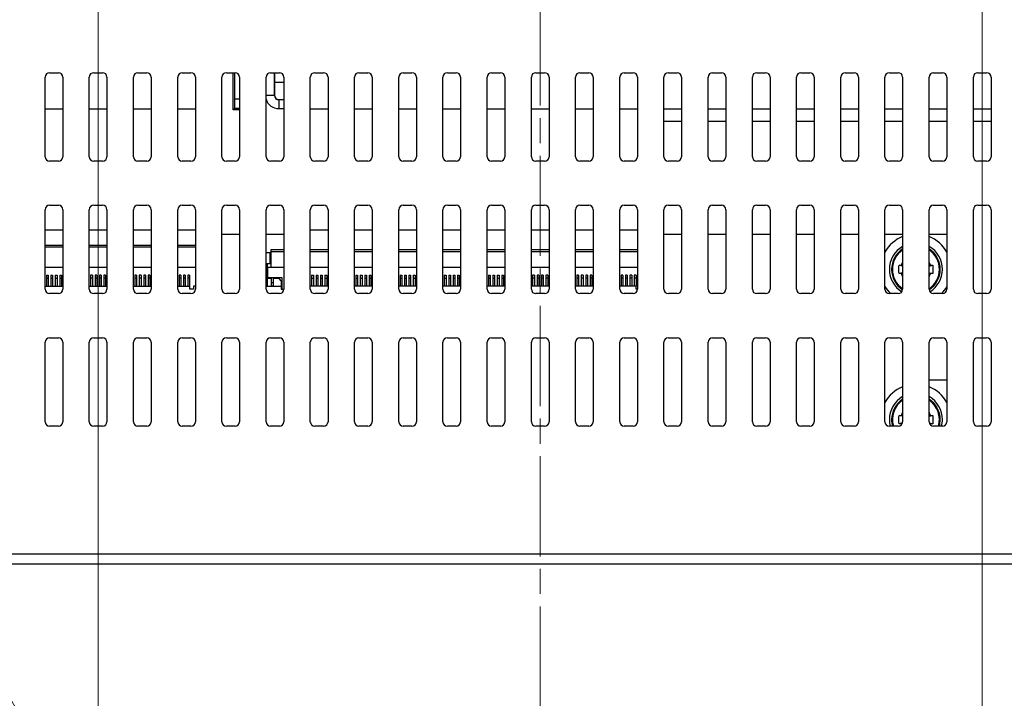
# Model space of a CAD drawing. Units: millimetres. Extents: x 45 to 1653, y 42 to 1154.
# Drawn here: x 1282 to 1394, y 735 to 811 of the extents above; entities that cross this region are included whole.
import ezdxf

# ---------------------------------------------------------------- set-up
doc = ezdxf.new("R2010")
doc.units = ezdxf.units.MM
doc.header["$LTSCALE"] = 4
doc.linetypes.add('CHAIN', pattern=[0.3543, 0.2362, -0.0295, 0.0591, -0.0295])
for name, color, linetype, lineweight in [('Visible Tangent Edges(TDC)', 179, 'Continuous', 25), ('中心線(TDC)', 1, 'CHAIN', 9), ('寸法(TDC)', 179, 'Continuous', 9), ('表示ｴｯｼﾞ(TDC)', 7, 'Continuous', 25), ('記号(TDC)', 7, 'Continuous', 18)]:
    doc.layers.add(name, color=color, linetype=linetype, lineweight=lineweight)
doc.styles.add('現在の視点-TDC', font='txt')
doc.dimstyles.new('TDC', dxfattribs={"dimscale": 4, "dimtxt": 2.4, "dimasz": 2.5, "dimexe": 1, "dimexo": 1, "dimgap": 0.4, "dimtad": 1, "dimrnd": 1e-08, "dimdsep": 46, "dimtxsty": '現在の視点-TDC', "dimcen": 0.09, "dimdle": 10, "dimclrd": 179, "dimclre": 179, "dimclrt": 178, "dimazin": 2, "dimtfac": 0.625, "dimtmove": 0, "dimatfit": 3, "dimfxl": 1, "dimtolj": 1, "dimlwd": 9, "dimlwe": 9, "dimarcsym": 0})
doc.dimstyles.new('TDC$7', dxfattribs={"dimscale": 4, "dimtxt": 2.4, "dimasz": 2.5, "dimexe": 1, "dimexo": 1, "dimgap": 0.4, "dimtad": 1, "dimrnd": 1e-08, "dimdsep": 46, "dimtxsty": '現在の視点-TDC', "dimcen": 0.09, "dimdle": 10, "dimclrd": 179, "dimclre": 179, "dimclrt": 178, "dimazin": 2, "dimtfac": 0.625, "dimtmove": 0, "dimatfit": 3, "dimfxl": 1, "dimtolj": 1, "dimlwd": 9, "dimlwe": 9, "dimarcsym": 0})

# ---------------------------------------------------------------- blocks, each defined once
blk = doc.blocks.new('*D67')
at = {"layer": 'Defpoints', "color": 0, "linetype": 'Continuous'}
for p in [(1391.1, 876.43), (1291.1, 725.55), (1391.1, 725.55)]:
    blk.add_point(p, dxfattribs=at)
at = {"layer": '寸法(TDC)', "color": 179, "linetype": 'Continuous', "lineweight": 9}
for p, q in [((1291.1, 729.55), (1291.1, 880.43)), ((1391.1, 729.55), (1391.1, 880.43)), ((1301.1, 876.43), (1381.1, 876.43))]:
    blk.add_line(p, q, dxfattribs=at)
at = {"layer": '寸法(TDC)', "color": 179, "linetype": 'Continuous'}
for points in [[(1301.1, 878.09), (1301.1, 874.76), (1291.1, 876.43)], [(1381.1, 878.09), (1381.1, 874.76), (1391.1, 876.43)]]:
    blk.add_solid(points, dxfattribs=at)
at = {"layer": '寸法(TDC)', "color": 178, "linetype": 'Continuous', "lineweight": 9, "insert": (1322.84, 887.63), "char_height": 9.6, "attachment_point": 1, "style": '現在の視点-TDC'}
blk.add_mtext('\\A1;100{\\H6;±0.5}', dxfattribs=at)

msp = doc.modelspace()

# ---------------------------------------------------------------- linework, layer by layer
at = {"layer": 'Visible Tangent Edges(TDC)'}
for p, q in [((1311.041, 802.86), (1311.041, 805.426)), ((1307.102, 802.424), (1306.559, 802.424)), ((1311.041, 802.86), (1310.102, 802.86)), ((1311.057, 802.876), (1311.041, 802.86)), ((1311.541, 802.36), (1311.557, 802.376)), ((1311.541, 802.36), (1311.541, 801.36)), ((1312.102, 802.36), (1311.541, 802.36)), ((1287.102, 801.316), (1285.102, 801.316)), ((1292.102, 801.316), (1290.102, 801.316)), ((1297.102, 801.316), (1295.102, 801.316)), ((1302.102, 801.316), (1300.102, 801.316)), ((1306.551, 801.424), (1307.102, 801.424)), ((1311.541, 801.36), (1312.102, 801.36)), ((1317.102, 801.316), (1315.102, 801.316)), ((1322.102, 801.316), (1320.102, 801.316)), ((1327.102, 801.316), (1325.102, 801.316)), ((1332.102, 801.316), (1330.102, 801.316)), ((1337.102, 801.316), (1335.102, 801.316)), ((1342.102, 801.316), (1340.102, 801.316)), ((1347.102, 801.316), (1345.102, 801.316)), ((1352.102, 801.316), (1350.102, 801.316)), ((1357.102, 801.316), (1355.102, 801.316)), ((1362.102, 801.316), (1360.102, 801.316)), ((1367.102, 801.316), (1365.102, 801.316)), ((1372.102, 801.316), (1370.102, 801.316)), ((1377.102, 801.316), (1375.102, 801.316)), ((1382.102, 801.316), (1380.102, 801.316)), ((1387.102, 801.316), (1385.102, 801.316)), ((1392.102, 801.316), (1390.102, 801.316)), ((1287.102, 785.676), (1285.102, 785.676)), ((1292.102, 785.676), (1290.102, 785.676)), ((1297.102, 785.676), (1295.102, 785.676)), ((1302.102, 785.676), (1300.102, 785.676)), ((1310.612, 785.011), (1310.612, 785.076)), ((1312.102, 785.176), (1310.652, 785.176)), ((1317.102, 785.176), (1315.102, 785.176)), ((1322.102, 785.176), (1320.102, 785.176)), ((1327.102, 785.176), (1325.102, 785.176)), ((1332.102, 785.176), (1330.102, 785.176)), ((1337.102, 785.176), (1335.102, 785.176)), ((1342.102, 785.176), (1340.102, 785.176)), ((1347.102, 785.176), (1345.102, 785.176)), ((1352.102, 785.176), (1350.102, 785.176)), ((1310.647, 784.026), (1310.652, 784.026)), ((1441.997, 750.964), (1240.208, 750.964)), ((1240.208, 749.845), (1441.997, 749.845))]:
    msp.add_line(p, q, dxfattribs=at)
for centre, radius, start, end in [((1383.602, 783.176), 2.659, 124.34698, 235.65302), ((1383.602, 783.176), 2.659, 304.34698, 55.65302), ((1383.602, 783.176), 1.714, 151.08132, 163.58268), ((1383.602, 783.176), 1.714, 16.41732, 28.91868), ((1383.602, 783.176), 1.714, 196.41732, 208.91868), ((1383.602, 783.176), 1.714, 331.08132, 343.58268), ((1383.602, 766.176), 2.659, 124.34698, 196.38568), ((1383.602, 766.176), 2.659, 343.61432, 55.65302), ((1383.602, 766.176), 1.714, 151.08132, 163.58268), ((1383.602, 766.176), 1.714, 16.41732, 28.91868), ((1383.602, 766.176), 1.714, 196.41732, 199.43659), ((1383.602, 766.176), 1.714, 340.56341, 343.58268)]:
    msp.add_arc(centre, radius, start, end, dxfattribs=at)
for major_axis, ratio, start_param in [((-1.061, -1.061), 0.9996955, 5.7846611), ((-0.354, -0.354), 0.9984793, 5.4979394)]:
    msp.add_ellipse((1311.541, 802.86), major_axis=major_axis, ratio=ratio, start_param=start_param, end_param=7.0684312, dxfattribs=at)
at = {"layer": '中心線(TDC)', "linetype": 'CHAIN', "ltscale": 11.995484}
msp.add_line((1341.102, 444.702), (1341.102, 841.575), dxfattribs=at)
at = {"layer": '表示ｴｯｼﾞ(TDC)'}
for p, q in [((1285.602, 805.426), (1286.602, 805.426)), ((1290.602, 805.426), (1291.602, 805.426)), ((1295.602, 805.426), (1296.602, 805.426)), ((1300.602, 805.426), (1301.602, 805.426)), ((1305.602, 805.426), (1306.602, 805.426)), ((1306.367, 801.241), (1306.367, 805.426)), ((1306.559, 802.424), (1306.559, 805.426)), ((1310.602, 805.426), (1311.602, 805.426)), ((1311.057, 805.376), (1311.057, 802.876)), ((1311.102, 805.376), (1311.057, 805.376)), ((1311.102, 805.426), (1311.102, 805.376)), ((1315.602, 805.426), (1316.602, 805.426)), ((1320.602, 805.426), (1321.602, 805.426)), ((1325.602, 805.426), (1326.602, 805.426)), ((1330.602, 805.426), (1331.602, 805.426)), ((1335.602, 805.426), (1336.602, 805.426)), ((1340.602, 805.426), (1341.602, 805.426)), ((1345.602, 805.426), (1346.602, 805.426)), ((1350.602, 805.426), (1351.602, 805.426)), ((1355.602, 805.426), (1356.602, 805.426)), ((1360.602, 805.426), (1361.602, 805.426)), ((1365.602, 805.426), (1366.602, 805.426)), ((1370.602, 805.426), (1371.602, 805.426)), ((1375.602, 805.426), (1376.602, 805.426)), ((1380.602, 805.426), (1381.602, 805.426)), ((1385.602, 805.426), (1386.602, 805.426)), ((1390.602, 805.426), (1391.602, 805.426)), ((1285.102, 795.926), (1285.102, 804.926)), ((1287.102, 804.926), (1287.102, 795.926)), ((1290.102, 795.926), (1290.102, 804.926)), ((1292.102, 804.926), (1292.102, 795.926)), ((1295.102, 795.926), (1295.102, 804.926)), ((1297.102, 804.926), (1297.102, 795.926)), ((1300.102, 795.926), (1300.102, 804.926)), ((1302.102, 804.926), (1302.102, 795.926)), ((1305.102, 795.926), (1305.102, 804.926)), ((1307.102, 804.926), (1307.102, 795.926)), ((1310.102, 795.926), (1310.102, 804.926)), ((1312.102, 804.316), (1311.057, 804.316)), ((1312.102, 804.926), (1312.102, 795.926)), ((1315.102, 795.926), (1315.102, 804.926)), ((1317.102, 804.926), (1317.102, 795.926)), ((1320.102, 795.926), (1320.102, 804.926)), ((1322.102, 804.926), (1322.102, 795.926)), ((1325.102, 795.926), (1325.102, 804.926)), ((1327.102, 804.926), (1327.102, 795.926)), ((1330.102, 795.926), (1330.102, 804.926)), ((1332.102, 804.926), (1332.102, 795.926)), ((1335.102, 795.926), (1335.102, 804.926)), ((1337.102, 804.926), (1337.102, 795.926)), ((1340.102, 795.926), (1340.102, 804.926)), ((1342.102, 804.926), (1342.102, 795.926)), ((1345.102, 795.926), (1345.102, 804.926)), ((1347.102, 804.926), (1347.102, 795.926)), ((1350.102, 795.926), (1350.102, 804.926)), ((1352.102, 804.926), (1352.102, 795.926)), ((1355.102, 795.926), (1355.102, 804.926)), ((1357.102, 804.926), (1357.102, 795.926)), ((1360.102, 795.926), (1360.102, 804.926)), ((1362.102, 804.926), (1362.102, 795.926)), ((1365.102, 795.926), (1365.102, 804.926)), ((1367.102, 804.926), (1367.102, 795.926)), ((1370.102, 795.926), (1370.102, 804.926)), ((1372.102, 804.926), (1372.102, 795.926)), ((1375.102, 795.926), (1375.102, 804.926)), ((1377.102, 804.926), (1377.102, 795.926)), ((1380.102, 795.926), (1380.102, 804.926)), ((1382.102, 804.926), (1382.102, 795.926)), ((1385.102, 795.926), (1385.102, 804.926)), ((1387.102, 804.926), (1387.102, 795.926)), ((1390.102, 795.926), (1390.102, 804.926)), ((1392.102, 804.926), (1392.102, 795.926)), ((1311.557, 802.376), (1312.102, 802.376)), ((1306.367, 801.241), (1306.551, 801.424)), ((1307.102, 801.241), (1306.367, 801.241)), ((1355.102, 799.942), (1357.102, 799.942)), ((1360.102, 799.942), (1362.102, 799.942)), ((1365.102, 799.942), (1367.102, 799.942)), ((1370.102, 799.942), (1372.102, 799.942)), ((1375.102, 799.942), (1377.102, 799.942)), ((1380.102, 799.942), (1382.102, 799.942)), ((1385.102, 799.942), (1387.102, 799.942)), ((1390.102, 799.942), (1392.102, 799.942)), ((1286.602, 795.426), (1285.602, 795.426)), ((1291.602, 795.426), (1290.602, 795.426)), ((1296.602, 795.426), (1295.602, 795.426)), ((1301.602, 795.426), (1300.602, 795.426)), ((1306.602, 795.426), (1305.602, 795.426)), ((1311.602, 795.426), (1310.602, 795.426)), ((1316.602, 795.426), (1315.602, 795.426)), ((1321.602, 795.426), (1320.602, 795.426)), ((1326.602, 795.426), (1325.602, 795.426)), ((1331.602, 795.426), (1330.602, 795.426)), ((1336.602, 795.426), (1335.602, 795.426)), ((1341.602, 795.426), (1340.602, 795.426)), ((1346.602, 795.426), (1345.602, 795.426)), ((1351.602, 795.426), (1350.602, 795.426)), ((1356.602, 795.426), (1355.602, 795.426)), ((1361.602, 795.426), (1360.602, 795.426)), ((1366.602, 795.426), (1365.602, 795.426)), ((1371.602, 795.426), (1370.602, 795.426)), ((1376.602, 795.426), (1375.602, 795.426)), ((1381.602, 795.426), (1380.602, 795.426)), ((1386.602, 795.426), (1385.602, 795.426)), ((1391.602, 795.426), (1390.602, 795.426)), ((1285.102, 780.926), (1285.102, 789.926)), ((1285.602, 790.426), (1286.602, 790.426)), ((1287.102, 789.926), (1287.102, 780.926)), ((1290.102, 780.926), (1290.102, 789.926)), ((1290.602, 790.426), (1291.602, 790.426)), ((1292.102, 789.926), (1292.102, 780.926)), ((1295.102, 780.926), (1295.102, 789.926)), ((1295.602, 790.426), (1296.602, 790.426)), ((1297.102, 789.926), (1297.102, 780.926)), ((1300.102, 780.926), (1300.102, 789.926)), ((1300.602, 790.426), (1301.602, 790.426)), ((1302.102, 789.926), (1302.102, 780.926)), ((1305.102, 780.926), (1305.102, 789.926)), ((1305.602, 790.426), (1306.602, 790.426)), ((1307.102, 789.926), (1307.102, 780.926)), ((1310.102, 780.926), (1310.102, 789.926)), ((1310.602, 790.426), (1311.602, 790.426)), ((1312.102, 789.926), (1312.102, 780.926)), ((1315.102, 780.926), (1315.102, 789.926)), ((1315.602, 790.426), (1316.602, 790.426)), ((1317.102, 789.926), (1317.102, 780.926)), ((1320.102, 780.926), (1320.102, 789.926)), ((1320.602, 790.426), (1321.602, 790.426)), ((1322.102, 789.926), (1322.102, 780.926)), ((1325.102, 780.926), (1325.102, 789.926)), ((1325.602, 790.426), (1326.602, 790.426)), ((1327.102, 789.926), (1327.102, 780.926)), ((1330.102, 780.926), (1330.102, 789.926)), ((1330.602, 790.426), (1331.602, 790.426)), ((1332.102, 789.926), (1332.102, 780.926)), ((1335.102, 780.926), (1335.102, 789.926)), ((1335.602, 790.426), (1336.602, 790.426)), ((1337.102, 789.926), (1337.102, 780.926)), ((1340.102, 780.926), (1340.102, 789.926)), ((1340.602, 790.426), (1341.602, 790.426)), ((1342.102, 789.926), (1342.102, 780.926)), ((1345.102, 780.926), (1345.102, 789.926)), ((1345.602, 790.426), (1346.602, 790.426)), ((1347.102, 789.926), (1347.102, 780.926)), ((1350.102, 780.926), (1350.102, 789.926)), ((1350.602, 790.426), (1351.602, 790.426)), ((1352.102, 789.926), (1352.102, 780.926)), ((1355.102, 780.926), (1355.102, 789.926)), ((1355.602, 790.426), (1356.602, 790.426)), ((1357.102, 789.926), (1357.102, 780.926)), ((1360.102, 780.926), (1360.102, 789.926)), ((1360.602, 790.426), (1361.602, 790.426)), ((1362.102, 789.926), (1362.102, 780.926)), ((1365.102, 780.926), (1365.102, 789.926)), ((1365.602, 790.426), (1366.602, 790.426)), ((1367.102, 789.926), (1367.102, 780.926)), ((1370.102, 780.926), (1370.102, 789.926)), ((1370.602, 790.426), (1371.602, 790.426)), ((1372.102, 789.926), (1372.102, 780.926)), ((1375.102, 780.926), (1375.102, 789.926)), ((1375.602, 790.426), (1376.602, 790.426)), ((1377.102, 789.926), (1377.102, 780.926)), ((1380.102, 780.926), (1380.102, 789.926)), ((1380.602, 790.426), (1381.602, 790.426)), ((1382.102, 789.926), (1382.102, 780.926)), ((1385.102, 780.926), (1385.102, 789.926)), ((1385.602, 790.426), (1386.602, 790.426)), ((1387.102, 789.926), (1387.102, 780.926)), ((1390.102, 780.926), (1390.102, 789.926)), ((1390.602, 790.426), (1391.602, 790.426)), ((1392.102, 789.926), (1392.102, 780.926)), ((1285.102, 787.642), (1287.102, 787.642)), ((1290.102, 787.642), (1292.102, 787.642)), ((1295.102, 787.642), (1297.102, 787.642)), ((1300.102, 787.642), (1302.102, 787.642)), ((1315.102, 787.642), (1317.102, 787.642)), ((1320.102, 787.642), (1322.102, 787.642)), ((1325.102, 787.642), (1327.102, 787.642)), ((1330.102, 787.642), (1332.102, 787.642)), ((1335.102, 787.642), (1337.102, 787.642)), ((1340.102, 787.642), (1342.102, 787.642)), ((1345.102, 787.642), (1347.102, 787.642)), ((1350.102, 787.642), (1352.102, 787.642)), ((1305.102, 787.176), (1307.102, 787.176)), ((1310.102, 787.176), (1312.102, 787.176)), ((1355.102, 787.176), (1357.102, 787.176)), ((1360.102, 787.176), (1362.102, 787.176)), ((1365.102, 787.176), (1367.102, 787.176)), ((1370.102, 787.176), (1372.102, 787.176)), ((1375.102, 787.176), (1377.102, 787.176)), ((1380.102, 787.176), (1382.102, 787.176)), ((1385.102, 787.176), (1387.102, 787.176)), ((1287.102, 785.876), (1285.102, 785.876)), ((1292.102, 785.876), (1290.102, 785.876)), ((1297.102, 785.876), (1295.102, 785.876)), ((1302.102, 785.876), (1300.102, 785.876)), ((1310.652, 785.376), (1310.652, 785.176)), ((1312.102, 785.376), (1310.652, 785.376)), ((1317.102, 785.376), (1315.102, 785.376)), ((1322.102, 785.376), (1320.102, 785.376)), ((1327.102, 785.376), (1325.102, 785.376)), ((1332.102, 785.376), (1330.102, 785.376)), ((1337.102, 785.376), (1335.102, 785.376)), ((1342.102, 785.376), (1340.102, 785.376)), ((1347.102, 785.376), (1345.102, 785.376)), ((1352.102, 785.376), (1350.102, 785.376)), ((1310.102, 785.076), (1310.547, 785.076)), ((1310.547, 783.826), (1310.547, 785.076)), ((1310.647, 784.976), (1310.547, 785.076)), ((1310.612, 785.076), (1310.547, 785.076)), ((1310.612, 785.076), (1310.652, 785.076)), ((1310.652, 784.976), (1310.647, 784.976)), ((1310.647, 783.826), (1310.647, 784.976)), ((1310.652, 785.176), (1310.652, 783.426)), ((1285.102, 783.426), (1287.102, 783.426)), ((1290.102, 783.426), (1292.102, 783.426)), ((1295.102, 783.426), (1297.102, 783.426)), ((1300.102, 783.426), (1302.102, 783.426)), ((1310.102, 783.826), (1310.547, 783.826)), ((1310.252, 781.276), (1310.252, 783.826)), ((1310.312, 782.226), (1310.312, 783.426)), ((1310.312, 783.426), (1310.652, 783.426)), ((1310.647, 783.826), (1310.547, 783.826)), ((1310.647, 783.826), (1310.652, 783.826)), ((1310.647, 783.826), (1310.647, 783.426)), ((1310.652, 783.426), (1312.102, 783.426)), ((1315.102, 783.426), (1317.102, 783.426)), ((1320.102, 783.426), (1322.102, 783.426)), ((1325.102, 783.426), (1327.102, 783.426)), ((1330.102, 783.426), (1332.102, 783.426)), ((1335.102, 783.426), (1337.102, 783.426)), ((1340.102, 783.426), (1342.102, 783.426)), ((1345.102, 783.426), (1347.102, 783.426)), ((1350.102, 783.426), (1352.102, 783.426)), ((1382.102, 783.551), (1381.696, 783.652)), ((1385.102, 783.551), (1385.509, 783.652)), ((1285.252, 782.526), (1285.252, 782.179)), ((1285.252, 782.526), (1285.452, 782.526)), ((1285.252, 782.179), (1285.452, 782.179)), ((1285.252, 782.179), (1285.252, 781.276)), ((1285.452, 782.526), (1285.452, 782.179)), ((1285.452, 782.179), (1285.452, 781.276)), ((1285.752, 782.526), (1285.752, 782.179)), ((1285.752, 782.526), (1285.952, 782.526)), ((1285.752, 782.179), (1285.952, 782.179)), ((1285.752, 782.179), (1285.752, 781.276)), ((1285.952, 782.526), (1285.952, 782.179)), ((1285.952, 782.179), (1285.952, 781.276)), ((1286.252, 782.526), (1286.252, 782.179)), ((1286.252, 782.526), (1286.452, 782.526)), ((1286.252, 782.179), (1286.452, 782.179)), ((1286.252, 782.179), (1286.252, 781.276)), ((1286.452, 782.526), (1286.452, 782.179)), ((1286.452, 782.179), (1286.452, 781.276)), ((1286.752, 782.526), (1286.752, 782.179)), ((1286.752, 782.526), (1286.952, 782.526)), ((1286.752, 782.179), (1286.952, 782.179)), ((1286.752, 782.179), (1286.752, 781.276)), ((1286.952, 782.526), (1286.952, 782.179)), ((1286.952, 782.179), (1286.952, 781.276)), ((1290.252, 782.526), (1290.252, 782.179)), ((1290.452, 782.526), (1290.252, 782.526)), ((1290.452, 782.179), (1290.252, 782.179)), ((1290.252, 782.179), (1290.252, 781.276)), ((1290.452, 782.526), (1290.452, 782.179)), ((1290.452, 782.179), (1290.452, 781.276)), ((1290.752, 782.526), (1290.752, 782.179)), ((1290.952, 782.526), (1290.752, 782.526)), ((1290.952, 782.179), (1290.752, 782.179)), ((1290.752, 782.179), (1290.752, 781.276)), ((1290.952, 782.526), (1290.952, 782.179)), ((1290.952, 782.179), (1290.952, 781.276)), ((1291.252, 782.526), (1291.252, 782.179)), ((1291.452, 782.526), (1291.252, 782.526)), ((1291.452, 782.179), (1291.252, 782.179)), ((1291.252, 782.179), (1291.252, 781.276)), ((1291.452, 782.526), (1291.452, 782.179)), ((1291.452, 782.179), (1291.452, 781.276)), ((1291.752, 782.526), (1291.752, 782.179)), ((1291.952, 782.526), (1291.752, 782.526)), ((1291.952, 782.179), (1291.752, 782.179)), ((1291.752, 782.179), (1291.752, 781.276)), ((1291.952, 782.526), (1291.952, 782.179)), ((1291.952, 782.179), (1291.952, 781.276)), ((1295.252, 782.526), (1295.252, 782.179)), ((1295.452, 782.526), (1295.252, 782.526)), ((1295.252, 782.179), (1295.252, 781.276)), ((1295.452, 782.179), (1295.252, 782.179)), ((1295.452, 782.526), (1295.452, 782.179)), ((1295.452, 782.179), (1295.452, 781.276)), ((1295.952, 782.526), (1295.752, 782.526)), ((1295.752, 782.526), (1295.752, 782.179)), ((1295.952, 782.179), (1295.752, 782.179)), ((1295.752, 782.179), (1295.752, 781.276)), ((1295.952, 782.526), (1295.952, 782.179)), ((1295.952, 782.179), (1295.952, 781.276)), ((1296.452, 782.526), (1296.252, 782.526)), ((1296.252, 782.526), (1296.252, 782.179)), ((1296.452, 782.179), (1296.252, 782.179)), ((1296.252, 782.179), (1296.252, 781.276)), ((1296.452, 782.526), (1296.452, 782.179)), ((1296.452, 782.179), (1296.452, 781.276)), ((1296.952, 782.526), (1296.752, 782.526)), ((1296.752, 782.526), (1296.752, 782.179)), ((1296.952, 782.179), (1296.752, 782.179)), ((1296.752, 782.179), (1296.752, 781.276)), ((1296.952, 782.526), (1296.952, 782.179)), ((1296.952, 782.179), (1296.952, 781.276)), ((1300.252, 782.526), (1300.252, 782.179)), ((1300.452, 782.526), (1300.252, 782.526)), ((1300.452, 782.179), (1300.252, 782.179)), ((1300.252, 782.179), (1300.252, 781.276)), ((1300.452, 782.526), (1300.452, 782.179)), ((1300.452, 782.179), (1300.452, 781.276)), ((1300.752, 782.526), (1300.752, 782.179)), ((1300.952, 782.526), (1300.752, 782.526)), ((1300.952, 782.179), (1300.752, 782.179)), ((1300.752, 782.179), (1300.752, 781.276)), ((1300.952, 782.526), (1300.952, 782.179)), ((1300.952, 782.179), (1300.952, 781.276)), ((1301.452, 782.526), (1301.252, 782.526)), ((1301.252, 782.526), (1301.252, 782.179)), ((1301.452, 782.179), (1301.252, 782.179)), ((1301.252, 782.179), (1301.252, 781.276)), ((1301.452, 782.526), (1301.452, 782.179)), ((1301.452, 782.179), (1301.452, 781.276)), ((1310.662, 782.126), (1310.252, 782.126)), ((1311.902, 782.226), (1310.312, 782.226)), ((1310.647, 782.226), (1310.647, 782.126)), ((1310.662, 782.226), (1310.662, 781.636)), ((1310.912, 782.226), (1310.912, 781.636)), ((1311.567, 782.126), (1310.912, 782.126)), ((1311.817, 781.876), (1311.567, 782.126)), ((1311.817, 781.876), (1311.817, 781.276)), ((1311.902, 780.926), (1311.902, 782.226)), ((1315.252, 782.526), (1315.452, 782.526)), ((1315.252, 782.526), (1315.252, 782.179)), ((1315.252, 782.179), (1315.452, 782.179)), ((1315.252, 782.179), (1315.252, 781.276)), ((1315.452, 782.526), (1315.452, 782.179)), ((1315.452, 782.179), (1315.452, 781.276)), ((1315.752, 782.526), (1315.752, 782.179)), ((1315.752, 782.526), (1315.952, 782.526)), ((1315.752, 782.179), (1315.752, 781.276)), ((1315.752, 782.179), (1315.952, 782.179)), ((1315.952, 782.526), (1315.952, 782.179)), ((1315.952, 782.179), (1315.952, 781.276)), ((1316.252, 782.526), (1316.452, 782.526)), ((1316.252, 782.526), (1316.252, 782.179)), ((1316.252, 782.179), (1316.452, 782.179)), ((1316.252, 782.179), (1316.252, 781.276)), ((1316.452, 782.526), (1316.452, 782.179)), ((1316.452, 782.179), (1316.452, 781.276)), ((1316.752, 782.526), (1316.952, 782.526)), ((1316.752, 782.526), (1316.752, 782.179)), ((1316.752, 782.179), (1316.952, 782.179)), ((1316.752, 782.179), (1316.752, 781.276)), ((1316.952, 782.526), (1316.952, 782.179)), ((1316.952, 782.179), (1316.952, 781.276)), ((1320.252, 782.526), (1320.252, 782.179)), ((1320.252, 782.526), (1320.452, 782.526)), ((1320.252, 782.179), (1320.252, 781.276)), ((1320.252, 782.179), (1320.452, 782.179)), ((1320.452, 782.526), (1320.452, 782.179)), ((1320.452, 782.179), (1320.452, 781.276)), ((1320.752, 782.526), (1320.752, 782.179)), ((1320.752, 782.526), (1320.952, 782.526)), ((1320.752, 782.179), (1320.752, 781.276)), ((1320.752, 782.179), (1320.952, 782.179)), ((1320.952, 782.526), (1320.952, 782.179)), ((1320.952, 782.179), (1320.952, 781.276)), ((1321.252, 782.526), (1321.252, 782.179)), ((1321.252, 782.526), (1321.452, 782.526)), ((1321.252, 782.179), (1321.252, 781.276)), ((1321.252, 782.179), (1321.452, 782.179)), ((1321.452, 782.526), (1321.452, 782.179)), ((1321.452, 782.179), (1321.452, 781.276)), ((1321.752, 782.526), (1321.752, 782.179)), ((1321.752, 782.526), (1321.952, 782.526)), ((1321.752, 782.179), (1321.752, 781.276)), ((1321.752, 782.179), (1321.952, 782.179)), ((1321.952, 782.526), (1321.952, 782.179)), ((1321.952, 782.179), (1321.952, 781.276)), ((1325.252, 782.526), (1325.252, 782.179)), ((1325.252, 782.526), (1325.452, 782.526)), ((1325.252, 782.179), (1325.252, 781.276)), ((1325.252, 782.179), (1325.452, 782.179)), ((1325.452, 782.526), (1325.452, 782.179)), ((1325.452, 782.179), (1325.452, 781.276)), ((1325.752, 782.526), (1325.752, 782.179)), ((1325.752, 782.526), (1325.952, 782.526)), ((1325.752, 782.179), (1325.752, 781.276)), ((1325.752, 782.179), (1325.952, 782.179)), ((1325.952, 782.526), (1325.952, 782.179)), ((1325.952, 782.179), (1325.952, 781.276)), ((1326.252, 782.526), (1326.252, 782.179)), ((1326.252, 782.526), (1326.452, 782.526)), ((1326.252, 782.179), (1326.252, 781.276)), ((1326.252, 782.179), (1326.452, 782.179)), ((1326.452, 782.526), (1326.452, 782.179)), ((1326.452, 782.179), (1326.452, 781.276)), ((1326.752, 782.526), (1326.752, 782.179)), ((1326.752, 782.526), (1326.952, 782.526)), ((1326.752, 782.179), (1326.752, 781.276)), ((1326.752, 782.179), (1326.952, 782.179)), ((1326.952, 782.526), (1326.952, 782.179)), ((1326.952, 782.179), (1326.952, 781.276)), ((1330.252, 782.526), (1330.252, 782.179)), ((1330.252, 782.526), (1330.452, 782.526)), ((1330.252, 782.179), (1330.252, 781.276)), ((1330.252, 782.179), (1330.452, 782.179)), ((1330.452, 782.526), (1330.452, 782.179)), ((1330.452, 782.179), (1330.452, 781.276)), ((1330.752, 782.526), (1330.752, 782.179)), ((1330.752, 782.526), (1330.952, 782.526)), ((1330.752, 782.179), (1330.752, 781.276)), ((1330.752, 782.179), (1330.952, 782.179)), ((1330.952, 782.526), (1330.952, 782.179)), ((1330.952, 782.179), (1330.952, 781.276)), ((1331.252, 782.526), (1331.252, 782.179)), ((1331.252, 782.526), (1331.452, 782.526)), ((1331.252, 782.179), (1331.252, 781.276)), ((1331.252, 782.179), (1331.452, 782.179)), ((1331.452, 782.526), (1331.452, 782.179)), ((1331.452, 782.179), (1331.452, 781.276)), ((1331.752, 782.526), (1331.752, 782.179)), ((1331.752, 782.526), (1331.952, 782.526)), ((1331.752, 782.179), (1331.752, 781.276)), ((1331.752, 782.179), (1331.952, 782.179)), ((1331.952, 782.526), (1331.952, 782.179)), ((1331.952, 782.179), (1331.952, 781.276)), ((1335.252, 782.526), (1335.252, 782.179)), ((1335.252, 782.526), (1335.452, 782.526)), ((1335.252, 782.179), (1335.252, 781.276)), ((1335.252, 782.179), (1335.452, 782.179)), ((1335.452, 782.526), (1335.452, 782.179)), ((1335.452, 782.179), (1335.452, 781.276)), ((1335.752, 782.526), (1335.752, 782.179)), ((1335.752, 782.526), (1335.952, 782.526)), ((1335.752, 782.179), (1335.752, 781.276)), ((1335.752, 782.179), (1335.952, 782.179)), ((1335.952, 782.526), (1335.952, 782.179)), ((1335.952, 782.179), (1335.952, 781.276)), ((1336.252, 782.526), (1336.252, 782.179)), ((1336.252, 782.526), (1336.452, 782.526)), ((1336.252, 782.179), (1336.452, 782.179)), ((1336.252, 782.179), (1336.252, 781.276)), ((1336.452, 782.526), (1336.452, 782.179)), ((1336.452, 782.179), (1336.452, 781.276)), ((1336.752, 782.526), (1336.752, 782.179)), ((1336.752, 782.526), (1336.952, 782.526)), ((1336.752, 782.179), (1336.752, 781.276)), ((1336.752, 782.179), (1336.952, 782.179)), ((1336.952, 782.526), (1336.952, 782.179)), ((1336.952, 782.179), (1336.952, 781.276)), ((1340.252, 782.526), (1340.252, 782.179)), ((1340.452, 782.526), (1340.252, 782.526)), ((1340.452, 782.179), (1340.252, 782.179)), ((1340.252, 782.179), (1340.252, 781.276)), ((1340.452, 782.526), (1340.452, 782.179)), ((1340.452, 782.179), (1340.452, 781.276)), ((1340.752, 782.526), (1340.752, 782.179)), ((1340.952, 782.526), (1340.752, 782.526)), ((1340.952, 782.179), (1340.752, 782.179)), ((1340.752, 782.179), (1340.752, 781.276)), ((1340.952, 782.526), (1340.952, 782.179)), ((1340.952, 782.179), (1340.952, 781.276)), ((1341.252, 782.526), (1341.252, 782.179)), ((1341.452, 782.526), (1341.252, 782.526)), ((1341.452, 782.179), (1341.252, 782.179)), ((1341.252, 782.179), (1341.252, 781.276)), ((1341.452, 782.526), (1341.452, 782.179)), ((1341.452, 782.179), (1341.452, 781.276)), ((1341.752, 782.526), (1341.752, 782.179)), ((1341.952, 782.526), (1341.752, 782.526)), ((1341.952, 782.179), (1341.752, 782.179)), ((1341.752, 782.179), (1341.752, 781.276)), ((1341.952, 782.526), (1341.952, 782.179)), ((1341.952, 782.179), (1341.952, 781.276)), ((1345.252, 782.526), (1345.252, 782.179)), ((1345.452, 782.526), (1345.252, 782.526)), ((1345.452, 782.179), (1345.252, 782.179)), ((1345.252, 782.179), (1345.252, 781.276)), ((1345.452, 782.526), (1345.452, 782.179)), ((1345.452, 782.179), (1345.452, 781.276)), ((1345.752, 782.526), (1345.752, 782.179)), ((1345.952, 782.526), (1345.752, 782.526)), ((1345.752, 782.179), (1345.752, 781.276)), ((1345.952, 782.179), (1345.752, 782.179)), ((1345.952, 782.526), (1345.952, 782.179)), ((1345.952, 782.179), (1345.952, 781.276)), ((1346.452, 782.526), (1346.252, 782.526)), ((1346.252, 782.526), (1346.252, 782.179)), ((1346.452, 782.179), (1346.252, 782.179)), ((1346.252, 782.179), (1346.252, 781.276)), ((1346.452, 782.526), (1346.452, 782.179)), ((1346.452, 782.179), (1346.452, 781.276)), ((1346.952, 782.526), (1346.752, 782.526)), ((1346.752, 782.526), (1346.752, 782.179)), ((1346.952, 782.179), (1346.752, 782.179)), ((1346.752, 782.179), (1346.752, 781.276)), ((1346.952, 782.526), (1346.952, 782.179)), ((1346.952, 782.179), (1346.952, 781.276)), ((1350.252, 782.526), (1350.252, 782.179)), ((1350.452, 782.526), (1350.252, 782.526)), ((1350.252, 782.179), (1350.252, 781.276)), ((1350.452, 782.179), (1350.252, 782.179)), ((1350.452, 782.526), (1350.452, 782.179)), ((1350.452, 782.179), (1350.452, 781.276)), ((1350.752, 782.526), (1350.752, 782.179)), ((1350.952, 782.526), (1350.752, 782.526)), ((1350.952, 782.179), (1350.752, 782.179)), ((1350.752, 782.179), (1350.752, 781.276)), ((1350.952, 782.526), (1350.952, 782.179)), ((1350.952, 782.179), (1350.952, 781.276)), ((1351.252, 782.526), (1351.252, 782.179)), ((1351.452, 782.526), (1351.252, 782.526)), ((1351.452, 782.179), (1351.252, 782.179)), ((1351.252, 782.179), (1351.252, 781.276)), ((1351.452, 782.526), (1351.452, 782.179)), ((1351.452, 782.179), (1351.452, 781.276)), ((1351.752, 782.526), (1351.752, 782.179)), ((1351.952, 782.526), (1351.752, 782.526)), ((1351.752, 782.179), (1351.752, 781.276)), ((1351.952, 782.179), (1351.752, 782.179)), ((1351.952, 782.526), (1351.952, 782.179)), ((1351.952, 782.179), (1351.952, 781.276)), ((1382.102, 782.801), (1381.696, 782.699)), ((1385.102, 782.801), (1385.509, 782.699)), ((1285.102, 781.276), (1287.102, 781.276)), ((1290.102, 781.276), (1292.102, 781.276)), ((1295.102, 781.276), (1297.102, 781.276)), ((1300.102, 781.276), (1301.457, 781.276)), ((1301.457, 780.926), (1301.457, 781.276)), ((1301.887, 780.926), (1301.457, 780.926)), ((1302.102, 781.276), (1301.887, 781.276)), ((1301.887, 781.276), (1301.887, 780.926)), ((1310.102, 781.276), (1311.817, 781.276)), ((1310.662, 781.636), (1310.662, 781.291)), ((1310.912, 781.636), (1310.662, 781.636)), ((1310.912, 781.291), (1310.662, 781.291)), ((1310.912, 781.636), (1310.912, 781.291)), ((1311.817, 781.276), (1311.817, 780.926)), ((1311.817, 780.926), (1312.102, 780.926)), ((1317.102, 781.276), (1315.102, 781.276)), ((1322.102, 781.276), (1320.102, 781.276)), ((1327.102, 781.276), (1325.102, 781.276)), ((1332.102, 781.276), (1330.102, 781.276)), ((1337.102, 781.276), (1335.102, 781.276)), ((1342.102, 781.276), (1340.102, 781.276)), ((1347.102, 781.276), (1345.102, 781.276)), ((1351.957, 781.276), (1350.102, 781.276)), ((1351.957, 780.926), (1351.957, 781.276)), ((1352.102, 780.926), (1351.957, 780.926)), ((1286.602, 780.426), (1285.602, 780.426)), ((1291.602, 780.426), (1290.602, 780.426)), ((1296.602, 780.426), (1295.602, 780.426)), ((1301.602, 780.426), (1300.602, 780.426)), ((1306.602, 780.426), (1305.602, 780.426)), ((1311.602, 780.426), (1310.602, 780.426)), ((1316.602, 780.426), (1315.602, 780.426)), ((1321.602, 780.426), (1320.602, 780.426)), ((1326.602, 780.426), (1325.602, 780.426)), ((1331.602, 780.426), (1330.602, 780.426)), ((1336.602, 780.426), (1335.602, 780.426)), ((1341.602, 780.426), (1340.602, 780.426)), ((1346.602, 780.426), (1345.602, 780.426)), ((1351.602, 780.426), (1350.602, 780.426)), ((1356.602, 780.426), (1355.602, 780.426)), ((1361.602, 780.426), (1360.602, 780.426)), ((1366.602, 780.426), (1365.602, 780.426)), ((1371.602, 780.426), (1370.602, 780.426)), ((1376.602, 780.426), (1375.602, 780.426)), ((1381.602, 780.426), (1380.602, 780.426)), ((1386.602, 780.426), (1385.602, 780.426)), ((1391.602, 780.426), (1390.602, 780.426)), ((1285.602, 775.426), (1286.602, 775.426)), ((1290.602, 775.426), (1291.602, 775.426)), ((1295.602, 775.426), (1296.602, 775.426)), ((1300.602, 775.426), (1301.602, 775.426)), ((1305.602, 775.426), (1306.602, 775.426)), ((1310.602, 775.426), (1311.602, 775.426)), ((1315.602, 775.426), (1316.602, 775.426)), ((1320.602, 775.426), (1321.602, 775.426)), ((1325.602, 775.426), (1326.602, 775.426)), ((1330.602, 775.426), (1331.602, 775.426)), ((1335.602, 775.426), (1336.602, 775.426)), ((1340.602, 775.426), (1341.602, 775.426)), ((1345.602, 775.426), (1346.602, 775.426)), ((1350.602, 775.426), (1351.602, 775.426)), ((1355.602, 775.426), (1356.602, 775.426)), ((1360.602, 775.426), (1361.602, 775.426)), ((1365.602, 775.426), (1366.602, 775.426)), ((1370.602, 775.426), (1371.602, 775.426)), ((1375.602, 775.426), (1376.602, 775.426)), ((1380.602, 775.426), (1381.602, 775.426)), ((1385.602, 775.426), (1386.602, 775.426)), ((1390.602, 775.426), (1391.602, 775.426)), ((1285.102, 765.926), (1285.102, 774.926)), ((1287.102, 774.926), (1287.102, 765.926)), ((1290.102, 765.926), (1290.102, 774.926)), ((1292.102, 774.926), (1292.102, 765.926)), ((1295.102, 765.926), (1295.102, 774.926)), ((1297.102, 774.926), (1297.102, 765.926)), ((1300.102, 765.926), (1300.102, 774.926)), ((1302.102, 774.926), (1302.102, 765.926)), ((1305.102, 765.926), (1305.102, 774.926)), ((1307.102, 774.926), (1307.102, 765.926)), ((1310.102, 765.926), (1310.102, 774.926)), ((1312.102, 774.926), (1312.102, 765.926)), ((1315.102, 765.926), (1315.102, 774.926)), ((1317.102, 774.926), (1317.102, 765.926)), ((1320.102, 765.926), (1320.102, 774.926)), ((1322.102, 774.926), (1322.102, 765.926)), ((1325.102, 765.926), (1325.102, 774.926)), ((1327.102, 774.926), (1327.102, 765.926)), ((1330.102, 765.926), (1330.102, 774.926)), ((1332.102, 774.926), (1332.102, 765.926)), ((1335.102, 765.926), (1335.102, 774.926)), ((1337.102, 774.926), (1337.102, 765.926)), ((1340.102, 765.926), (1340.102, 774.926)), ((1342.102, 774.926), (1342.102, 765.926)), ((1345.102, 765.926), (1345.102, 774.926)), ((1347.102, 774.926), (1347.102, 765.926)), ((1350.102, 765.926), (1350.102, 774.926)), ((1352.102, 774.926), (1352.102, 765.926)), ((1355.102, 765.926), (1355.102, 774.926)), ((1357.102, 774.926), (1357.102, 765.926)), ((1360.102, 765.926), (1360.102, 774.926)), ((1362.102, 774.926), (1362.102, 765.926)), ((1365.102, 765.926), (1365.102, 774.926)), ((1367.102, 774.926), (1367.102, 765.926)), ((1370.102, 765.926), (1370.102, 774.926)), ((1372.102, 774.926), (1372.102, 765.926)), ((1375.102, 765.926), (1375.102, 774.926)), ((1377.102, 774.926), (1377.102, 765.926)), ((1380.102, 765.926), (1380.102, 774.926)), ((1382.102, 774.926), (1382.102, 765.926)), ((1385.102, 765.926), (1385.102, 774.926)), ((1387.102, 774.926), (1387.102, 765.926)), ((1390.102, 765.926), (1390.102, 774.926)), ((1392.102, 774.926), (1392.102, 765.926)), ((1385.102, 770.676), (1387.102, 770.676)), ((1382.102, 766.551), (1381.696, 766.652)), ((1385.102, 766.551), (1385.509, 766.652)), ((1286.602, 765.426), (1285.602, 765.426)), ((1291.602, 765.426), (1290.602, 765.426)), ((1296.602, 765.426), (1295.602, 765.426)), ((1301.602, 765.426), (1300.602, 765.426)), ((1306.602, 765.426), (1305.602, 765.426)), ((1311.602, 765.426), (1310.602, 765.426)), ((1316.602, 765.426), (1315.602, 765.426)), ((1321.602, 765.426), (1320.602, 765.426)), ((1326.602, 765.426), (1325.602, 765.426)), ((1331.602, 765.426), (1330.602, 765.426)), ((1336.602, 765.426), (1335.602, 765.426)), ((1341.602, 765.426), (1340.602, 765.426)), ((1346.602, 765.426), (1345.602, 765.426)), ((1351.602, 765.426), (1350.602, 765.426)), ((1356.602, 765.426), (1355.602, 765.426)), ((1361.602, 765.426), (1360.602, 765.426)), ((1366.602, 765.426), (1365.602, 765.426)), ((1371.602, 765.426), (1370.602, 765.426)), ((1376.602, 765.426), (1375.602, 765.426)), ((1381.602, 765.426), (1380.602, 765.426)), ((1382.085, 765.796), (1381.696, 765.699)), ((1385.119, 765.796), (1385.509, 765.699)), ((1386.602, 765.426), (1385.602, 765.426)), ((1391.602, 765.426), (1390.602, 765.426))]:
    msp.add_line(p, q, dxfattribs=at)
for centre, radius, start, end in [((1285.602, 804.926), 0.5, 90, 180), ((1286.602, 804.926), 0.5, 0, 90), ((1290.602, 804.926), 0.5, 90, 180), ((1291.602, 804.926), 0.5, 0, 90), ((1295.602, 804.926), 0.5, 90, 180), ((1296.602, 804.926), 0.5, 0, 90), ((1300.602, 804.926), 0.5, 90, 180), ((1301.602, 804.926), 0.5, 0, 90), ((1305.602, 804.926), 0.5, 90, 180), ((1306.602, 804.926), 0.5, 0, 90), ((1310.602, 804.926), 0.5, 90, 180), ((1311.602, 804.926), 0.5, 0, 90), ((1315.602, 804.926), 0.5, 90, 180), ((1316.602, 804.926), 0.5, 0, 90), ((1320.602, 804.926), 0.5, 90, 180), ((1321.602, 804.926), 0.5, 0, 90), ((1325.602, 804.926), 0.5, 90, 180), ((1326.602, 804.926), 0.5, 0, 90), ((1330.602, 804.926), 0.5, 90, 180), ((1331.602, 804.926), 0.5, 0, 90), ((1335.602, 804.926), 0.5, 90, 180), ((1336.602, 804.926), 0.5, 0, 90), ((1340.602, 804.926), 0.5, 90, 180), ((1341.602, 804.926), 0.5, 0, 90), ((1345.602, 804.926), 0.5, 90, 180), ((1346.602, 804.926), 0.5, 0, 90), ((1350.602, 804.926), 0.5, 90, 180), ((1351.602, 804.926), 0.5, 0, 90), ((1355.602, 804.926), 0.5, 90, 180), ((1356.602, 804.926), 0.5, 0, 90), ((1360.602, 804.926), 0.5, 90, 180), ((1361.602, 804.926), 0.5, 0, 90), ((1365.602, 804.926), 0.5, 90, 180), ((1366.602, 804.926), 0.5, 0, 90), ((1370.602, 804.926), 0.5, 90, 180), ((1371.602, 804.926), 0.5, 0, 90), ((1375.602, 804.926), 0.5, 90, 180), ((1376.602, 804.926), 0.5, 0, 90), ((1380.602, 804.926), 0.5, 90, 180), ((1381.602, 804.926), 0.5, 0, 90), ((1385.602, 804.926), 0.5, 90, 180), ((1386.602, 804.926), 0.5, 0, 90), ((1390.602, 804.926), 0.5, 90, 180), ((1391.602, 804.926), 0.5, 0, 90), ((1285.602, 795.926), 0.5, 180, 270), ((1286.602, 795.926), 0.5, 270, 0), ((1290.602, 795.926), 0.5, 180, 270), ((1291.602, 795.926), 0.5, 270, 0), ((1295.602, 795.926), 0.5, 180, 270), ((1296.602, 795.926), 0.5, 270, 0), ((1300.602, 795.926), 0.5, 180, 270), ((1301.602, 795.926), 0.5, 270, 0), ((1305.602, 795.926), 0.5, 180, 270), ((1306.602, 795.926), 0.5, 270, 0), ((1310.602, 795.926), 0.5, 180, 270), ((1311.602, 795.926), 0.5, 270, 0), ((1315.602, 795.926), 0.5, 180, 270), ((1316.602, 795.926), 0.5, 270, 0), ((1320.602, 795.926), 0.5, 180, 270), ((1321.602, 795.926), 0.5, 270, 0), ((1325.602, 795.926), 0.5, 180, 270), ((1326.602, 795.926), 0.5, 270, 0), ((1330.602, 795.926), 0.5, 180, 270), ((1331.602, 795.926), 0.5, 270, 0), ((1335.602, 795.926), 0.5, 180, 270), ((1336.602, 795.926), 0.5, 270, 0), ((1340.602, 795.926), 0.5, 180, 270), ((1341.602, 795.926), 0.5, 270, 0), ((1345.602, 795.926), 0.5, 180, 270), ((1346.602, 795.926), 0.5, 270, 0), ((1350.602, 795.926), 0.5, 180, 270), ((1351.602, 795.926), 0.5, 270, 0), ((1355.602, 795.926), 0.5, 180, 270), ((1356.602, 795.926), 0.5, 270, 0), ((1360.602, 795.926), 0.5, 180, 270), ((1361.602, 795.926), 0.5, 270, 0), ((1365.602, 795.926), 0.5, 180, 270), ((1366.602, 795.926), 0.5, 270, 0), ((1370.602, 795.926), 0.5, 180, 270), ((1371.602, 795.926), 0.5, 270, 0), ((1375.602, 795.926), 0.5, 180, 270), ((1376.602, 795.926), 0.5, 270, 0), ((1380.602, 795.926), 0.5, 180, 270), ((1381.602, 795.926), 0.5, 270, 0), ((1385.602, 795.926), 0.5, 180, 270), ((1386.602, 795.926), 0.5, 270, 0), ((1390.602, 795.926), 0.5, 180, 270), ((1391.602, 795.926), 0.5, 270, 0), ((1285.602, 789.926), 0.5, 90, 180), ((1286.602, 789.926), 0.5, 0, 90), ((1290.602, 789.926), 0.5, 90, 180), ((1291.602, 789.926), 0.5, 0, 90), ((1295.602, 789.926), 0.5, 90, 180), ((1296.602, 789.926), 0.5, 0, 90), ((1300.602, 789.926), 0.5, 90, 180), ((1301.602, 789.926), 0.5, 0, 90), ((1305.602, 789.926), 0.5, 90, 180), ((1306.602, 789.926), 0.5, 0, 90), ((1310.602, 789.926), 0.5, 90, 180), ((1311.602, 789.926), 0.5, 0, 90), ((1315.602, 789.926), 0.5, 90, 180), ((1316.602, 789.926), 0.5, 0, 90), ((1320.602, 789.926), 0.5, 90, 180), ((1321.602, 789.926), 0.5, 0, 90), ((1325.602, 789.926), 0.5, 90, 180), ((1326.602, 789.926), 0.5, 0, 90), ((1330.602, 789.926), 0.5, 90, 180), ((1331.602, 789.926), 0.5, 0, 90), ((1335.602, 789.926), 0.5, 90, 180), ((1336.602, 789.926), 0.5, 0, 90), ((1340.602, 789.926), 0.5, 90, 180), ((1341.602, 789.926), 0.5, 0, 90), ((1345.602, 789.926), 0.5, 90, 180), ((1346.602, 789.926), 0.5, 0, 90), ((1350.602, 789.926), 0.5, 90, 180), ((1351.602, 789.926), 0.5, 0, 90), ((1355.602, 789.926), 0.5, 90, 180), ((1356.602, 789.926), 0.5, 0, 90), ((1360.602, 789.926), 0.5, 90, 180), ((1361.602, 789.926), 0.5, 0, 90), ((1365.602, 789.926), 0.5, 90, 180), ((1366.602, 789.926), 0.5, 0, 90), ((1370.602, 789.926), 0.5, 90, 180), ((1371.602, 789.926), 0.5, 0, 90), ((1375.602, 789.926), 0.5, 90, 180), ((1376.602, 789.926), 0.5, 0, 90), ((1380.602, 789.926), 0.5, 90, 180), ((1381.602, 789.926), 0.5, 0, 90), ((1385.602, 789.926), 0.5, 90, 180), ((1386.602, 789.926), 0.5, 0, 90), ((1390.602, 789.926), 0.5, 90, 180), ((1391.602, 789.926), 0.5, 0, 90), ((1383.602, 783.176), 4, 112.02431, 151.04498), ((1383.602, 783.176), 4, 28.95502, 67.97569), ((1383.602, 783.176), 3, 120, 180), ((1383.602, 783.176), 2.75, 123.05573, 180), ((1383.602, 783.176), 3, 0, 60), ((1383.602, 783.176), 2.75, 0, 56.94427), ((1383.602, 783.176), 3, 180, 237.90821), ((1383.602, 783.176), 2.75, 180, 236.87409), ((1383.602, 783.176), 2.75, 303.12591, 0), ((1383.602, 783.176), 3, 302.09179, 0), ((1285.602, 780.926), 0.5, 180, 270), ((1286.602, 780.926), 0.5, 270, 0), ((1290.602, 780.926), 0.5, 180, 270), ((1291.602, 780.926), 0.5, 270, 0), ((1295.602, 780.926), 0.5, 180, 270), ((1296.602, 780.926), 0.5, 270, 0), ((1300.602, 780.926), 0.5, 180, 270), ((1301.602, 780.926), 0.5, 270, 0), ((1305.602, 780.926), 0.5, 180, 270), ((1306.602, 780.926), 0.5, 270, 0), ((1310.602, 780.926), 0.5, 180, 270), ((1311.602, 780.926), 0.5, 270, 0), ((1315.602, 780.926), 0.5, 180, 270), ((1316.602, 780.926), 0.5, 270, 0), ((1320.602, 780.926), 0.5, 180, 270), ((1321.602, 780.926), 0.5, 270, 0), ((1325.602, 780.926), 0.5, 180, 270), ((1326.602, 780.926), 0.5, 270, 0), ((1330.602, 780.926), 0.5, 180, 270), ((1331.602, 780.926), 0.5, 270, 0), ((1335.602, 780.926), 0.5, 180, 270), ((1336.602, 780.926), 0.5, 270, 0), ((1340.602, 780.926), 0.5, 180, 270), ((1341.602, 780.926), 0.5, 270, 0), ((1345.602, 780.926), 0.5, 180, 270), ((1346.602, 780.926), 0.5, 270, 0), ((1350.602, 780.926), 0.5, 180, 270), ((1351.602, 780.926), 0.5, 270, 0), ((1355.602, 780.926), 0.5, 180, 270), ((1356.602, 780.926), 0.5, 270, 0), ((1360.602, 780.926), 0.5, 180, 270), ((1361.602, 780.926), 0.5, 270, 0), ((1365.602, 780.926), 0.5, 180, 270), ((1366.602, 780.926), 0.5, 270, 0), ((1370.602, 780.926), 0.5, 180, 270), ((1371.602, 780.926), 0.5, 270, 0), ((1375.602, 780.926), 0.5, 180, 270), ((1376.602, 780.926), 0.5, 270, 0), ((1383.602, 783.176), 4, 208.95502, 223.43254), ((1380.602, 780.926), 0.5, 180, 270), ((1381.602, 780.926), 0.5, 270, 0), ((1385.602, 780.926), 0.5, 180, 270), ((1383.602, 783.176), 4, 316.56746, 331.04498), ((1386.602, 780.926), 0.5, 270, 0), ((1390.602, 780.926), 0.5, 180, 270), ((1391.602, 780.926), 0.5, 270, 0), ((1285.602, 774.926), 0.5, 90, 180), ((1286.602, 774.926), 0.5, 0, 90), ((1290.602, 774.926), 0.5, 90, 180), ((1291.602, 774.926), 0.5, 0, 90), ((1295.602, 774.926), 0.5, 90, 180), ((1296.602, 774.926), 0.5, 0, 90), ((1300.602, 774.926), 0.5, 90, 180), ((1301.602, 774.926), 0.5, 0, 90), ((1305.602, 774.926), 0.5, 90, 180), ((1306.602, 774.926), 0.5, 0, 90), ((1310.602, 774.926), 0.5, 90, 180), ((1311.602, 774.926), 0.5, 0, 90), ((1315.602, 774.926), 0.5, 90, 180), ((1316.602, 774.926), 0.5, 0, 90), ((1320.602, 774.926), 0.5, 90, 180), ((1321.602, 774.926), 0.5, 0, 90), ((1325.602, 774.926), 0.5, 90, 180), ((1326.602, 774.926), 0.5, 0, 90), ((1330.602, 774.926), 0.5, 90, 180), ((1331.602, 774.926), 0.5, 0, 90), ((1335.602, 774.926), 0.5, 90, 180), ((1336.602, 774.926), 0.5, 0, 90), ((1340.602, 774.926), 0.5, 90, 180), ((1341.602, 774.926), 0.5, 0, 90), ((1345.602, 774.926), 0.5, 90, 180), ((1346.602, 774.926), 0.5, 0, 90), ((1350.602, 774.926), 0.5, 90, 180), ((1351.602, 774.926), 0.5, 0, 90), ((1355.602, 774.926), 0.5, 90, 180), ((1356.602, 774.926), 0.5, 0, 90), ((1360.602, 774.926), 0.5, 90, 180), ((1361.602, 774.926), 0.5, 0, 90), ((1365.602, 774.926), 0.5, 90, 180), ((1366.602, 774.926), 0.5, 0, 90), ((1370.602, 774.926), 0.5, 90, 180), ((1371.602, 774.926), 0.5, 0, 90), ((1375.602, 774.926), 0.5, 90, 180), ((1376.602, 774.926), 0.5, 0, 90), ((1380.602, 774.926), 0.5, 90, 180), ((1381.602, 774.926), 0.5, 0, 90), ((1385.602, 774.926), 0.5, 90, 180), ((1386.602, 774.926), 0.5, 0, 90), ((1390.602, 774.926), 0.5, 90, 180), ((1391.602, 774.926), 0.5, 0, 90), ((1383.602, 766.176), 4, 112.02431, 151.04498), ((1383.602, 766.176), 4, 28.95502, 67.97569), ((1383.602, 766.176), 3, 120, 180), ((1383.602, 766.176), 3, 0, 60), ((1383.602, 766.176), 2.75, 123.05573, 180), ((1383.602, 766.176), 2.75, 0, 56.94427), ((1285.602, 765.926), 0.5, 180, 270), ((1286.602, 765.926), 0.5, 270, 0), ((1290.602, 765.926), 0.5, 180, 270), ((1291.602, 765.926), 0.5, 270, 0), ((1295.602, 765.926), 0.5, 180, 270), ((1296.602, 765.926), 0.5, 270, 0), ((1300.602, 765.926), 0.5, 180, 270), ((1301.602, 765.926), 0.5, 270, 0), ((1305.602, 765.926), 0.5, 180, 270), ((1306.602, 765.926), 0.5, 270, 0), ((1310.602, 765.926), 0.5, 180, 270), ((1311.602, 765.926), 0.5, 270, 0), ((1315.602, 765.926), 0.5, 180, 270), ((1316.602, 765.926), 0.5, 270, 0), ((1320.602, 765.926), 0.5, 180, 270), ((1321.602, 765.926), 0.5, 270, 0), ((1325.602, 765.926), 0.5, 180, 270), ((1326.602, 765.926), 0.5, 270, 0), ((1330.602, 765.926), 0.5, 180, 270), ((1331.602, 765.926), 0.5, 270, 0), ((1335.602, 765.926), 0.5, 180, 270), ((1336.602, 765.926), 0.5, 270, 0), ((1340.602, 765.926), 0.5, 180, 270), ((1341.602, 765.926), 0.5, 270, 0), ((1345.602, 765.926), 0.5, 180, 270), ((1346.602, 765.926), 0.5, 270, 0), ((1350.602, 765.926), 0.5, 180, 270), ((1351.602, 765.926), 0.5, 270, 0), ((1355.602, 765.926), 0.5, 180, 270), ((1356.602, 765.926), 0.5, 270, 0), ((1360.602, 765.926), 0.5, 180, 270), ((1361.602, 765.926), 0.5, 270, 0), ((1365.602, 765.926), 0.5, 180, 270), ((1366.602, 765.926), 0.5, 270, 0), ((1370.602, 765.926), 0.5, 180, 270), ((1371.602, 765.926), 0.5, 270, 0), ((1375.602, 765.926), 0.5, 180, 270), ((1376.602, 765.926), 0.5, 270, 0), ((1380.602, 765.926), 0.5, 180, 270), ((1383.602, 766.176), 3, 180, 194.47751), ((1383.602, 766.176), 2.75, 180, 195.82662), ((1381.602, 765.926), 0.5, 270, 0), ((1385.602, 765.926), 0.5, 180, 270), ((1383.602, 766.176), 2.75, 344.17338, 0), ((1383.602, 766.176), 3, 345.52249, 0), ((1386.602, 765.926), 0.5, 270, 0), ((1390.602, 765.926), 0.5, 180, 270), ((1391.602, 765.926), 0.5, 270, 0)]:
    msp.add_arc(centre, radius, start, end, dxfattribs=at)
for centre, major_axis, ratio, start_param, end_param in [((1306.551, 802.424), (0, -1), 0.0087269, 0.0087266, 1.5707963), ((1311.557, 802.876), (-0.354, -0.354), 0.9996955, 5.4979394, 7.0684312)]:
    msp.add_ellipse(centre, major_axis=major_axis, ratio=ratio, start_param=start_param, end_param=end_param, dxfattribs=at)
for points in [[(1381.696, 782.699), (1381.691, 782.805), (1381.686, 783.017), (1381.686, 783.335), (1381.691, 783.547), (1381.696, 783.652)], [(1381.696, 783.652), (1381.738, 783.655), (1381.825, 783.658), (1381.914, 783.66), (1381.959, 783.66)], [(1385.246, 783.66), (1385.291, 783.66), (1385.38, 783.658), (1385.467, 783.655), (1385.509, 783.652)], [(1385.509, 783.652), (1385.514, 783.547), (1385.519, 783.335), (1385.519, 783.016), (1385.514, 782.805), (1385.509, 782.699)], [(1381.959, 782.691), (1381.914, 782.692), (1381.825, 782.693), (1381.738, 782.697), (1381.696, 782.699)], [(1385.509, 782.699), (1385.467, 782.697), (1385.38, 782.693), (1385.291, 782.692), (1385.246, 782.691)], [(1381.696, 765.699), (1381.691, 765.805), (1381.686, 766.017), (1381.686, 766.335), (1381.691, 766.547), (1381.696, 766.652)], [(1381.696, 766.652), (1381.738, 766.655), (1381.825, 766.658), (1381.914, 766.66), (1381.959, 766.66)], [(1385.246, 766.66), (1385.291, 766.66), (1385.38, 766.658), (1385.467, 766.655), (1385.509, 766.652)], [(1385.509, 766.652), (1385.514, 766.547), (1385.519, 766.335), (1385.519, 766.016), (1385.514, 765.805), (1385.509, 765.699)], [(1381.959, 765.691), (1381.914, 765.692), (1381.825, 765.693), (1381.738, 765.697), (1381.696, 765.699)], [(1382.044, 765.691), (1382.016, 765.691), (1381.988, 765.691), (1381.959, 765.691)], [(1385.246, 765.691), (1385.217, 765.691), (1385.189, 765.691), (1385.161, 765.691)], [(1385.509, 765.699), (1385.467, 765.697), (1385.38, 765.693), (1385.291, 765.692), (1385.246, 765.691)]]:
    msp.add_open_spline(points, degree=3, dxfattribs=at)
for points, knots in [([(1381.959, 783.66), (1381.991, 783.66), (1382.039, 783.661), (1382.086, 783.661), (1382.102, 783.661)], [0, 0, 0, 0, 0.5, 0.76415253, 0.76415253, 0.76415253, 0.76415253]), ([(1385.102, 783.661), (1385.118, 783.661), (1385.165, 783.661), (1385.214, 783.66), (1385.246, 783.66)], [0.23683602, 0.23683602, 0.23683602, 0.23683602, 0.5, 1, 1, 1, 1]), ([(1382.102, 782.69), (1382.086, 782.69), (1382.04, 782.691), (1381.991, 782.691), (1381.959, 782.691)], [0.23683602, 0.23683602, 0.23683602, 0.23683602, 0.5, 1, 1, 1, 1]), ([(1385.246, 782.691), (1385.214, 782.691), (1385.166, 782.691), (1385.119, 782.69), (1385.102, 782.69)], [0, 0, 0, 0, 0.5, 0.76415253, 0.76415253, 0.76415253, 0.76415253]), ([(1381.959, 766.66), (1381.991, 766.66), (1382.039, 766.661), (1382.086, 766.661), (1382.102, 766.661)], [0, 0, 0, 0, 0.5, 0.76415253, 0.76415253, 0.76415253, 0.76415253]), ([(1385.102, 766.661), (1385.118, 766.661), (1385.165, 766.661), (1385.214, 766.66), (1385.246, 766.66)], [0.23683602, 0.23683602, 0.23683602, 0.23683602, 0.5, 1, 1, 1, 1])]:
    msp.add_open_spline(points, degree=3, knots=knots, dxfattribs=at)

# ---------------------------------------------------------------- dimensions: what is measured, and where the dimension line sits
at = {"layer": '寸法(TDC)', "color": 179, "linetype": 'Continuous', "lineweight": 9}
dim = msp.add_linear_dim(base=(1391.102, 876.426), p1=(1291.102, 725.551), p2=(1391.102, 725.551), angle=180, dimstyle='TDC', override={"dimgap": 0.4, "dimdec": 2, "dimtol": 1, "dimlim": 0, "dimtp": 0.5, "dimtm": 0.5, "dimtdec": 2, "dimtofl": 0, "dimatfit": 1}, dxfattribs=at)
dim.commit()
dim.dimension.update_dxf_attribs({"geometry": '*D67', "text_midpoint": (1341.102, 876.426), "dimtype": 160})

# ---------------------------------------------------------------- leaders
at = {"layer": '記号(TDC)', "color": 179, "linetype": 'Continuous', "lineweight": 9, "annotation_type": 0, "has_hookline": 1, "hookline_direction": 1, "text_width": 110.814}
msp.add_leader([(1288.995, 720.863), (1212.106, 856.112), (1202.106, 856.112)], dimstyle='TDC$7', override={"dimgap": 0, "dimtad": 1}, dxfattribs=at)

doc.saveas('drawing.dxf')
